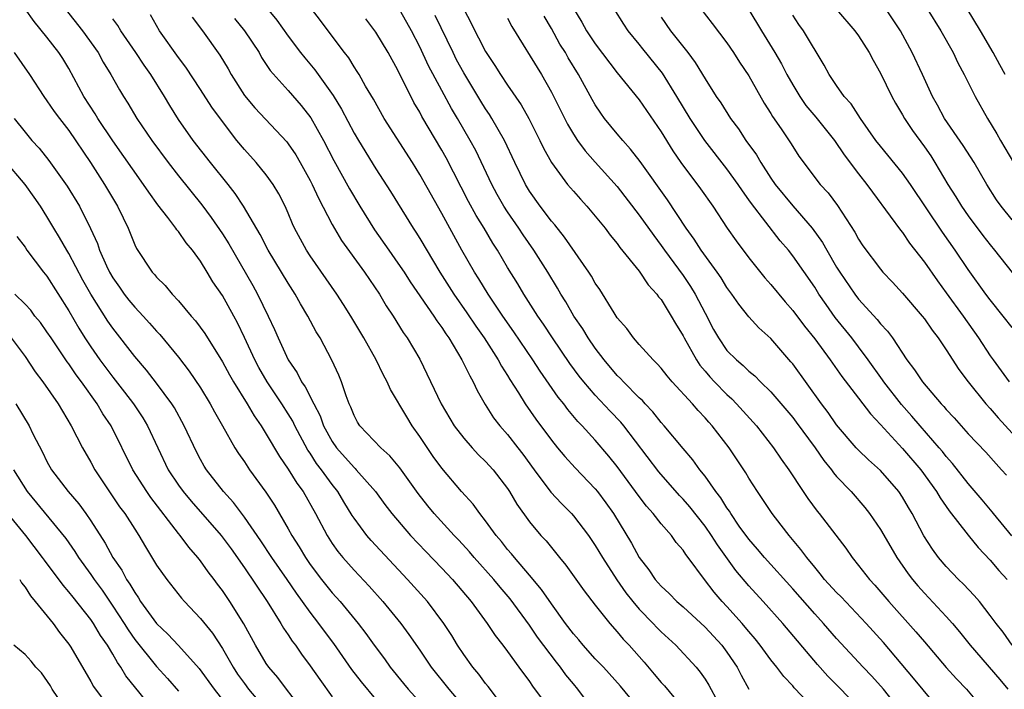
# Model space of a CAD drawing. Units: inches. Extents: x 2628000 to 2631000, y 1458000 to 1461000.
# Drawn here: x 2628221 to 2628310, y 1459515 to 1459576 of the extents above; entities that cross this region are included whole.
import ezdxf

# ---------------------------------------------------------------- set-up
doc = ezdxf.new("R2010")
doc.units = ezdxf.units.IN
doc.header["$MEASUREMENT"] = 0
doc.layers.add('LD26281458_2ft', color=182, linetype='Continuous')

msp = doc.modelspace()

# ---------------------------------------------------------------- linework, layer by layer
at = {"layer": 'LD26281458_2ft'}
for points, elevation in [([(2628241.469, 1459579), (2628243.971, 1459575.971), (2628245, 1459574.513), (2628246.126, 1459573), (2628246.511, 1459572.511), (2628247.435, 1459571.435), (2628249.095, 1459569.095), (2628249.844, 1459567.844), (2628251, 1459565.666), (2628251.396, 1459565), (2628253, 1459562.419), (2628254.337, 1459560.337), (2628256.387, 1459557), (2628256.636, 1459556.636), (2628257, 1459556.055), (2628258.82, 1459553), (2628260.098, 1459551), (2628261.292, 1459549.293), (2628262.092, 1459548.092), (2628262.857, 1459547), (2628264.143, 1459545), (2628264.44, 1459544.44), (2628265, 1459543.571), (2628265.211, 1459543.212), (2628265.993, 1459542.007), (2628266.61, 1459541), (2628267.591, 1459539.591), (2628269, 1459537.678), (2628269.551, 1459537), (2628270.208, 1459536.208), (2628271.165, 1459535.165), (2628273, 1459533.258), (2628273.206, 1459533), (2628273.969, 1459531.969), (2628274.645, 1459531), (2628276.297, 1459528.297), (2628277, 1459526.989), (2628277.877, 1459525.877), (2628278.467, 1459525), (2628279, 1459524.398), (2628279.728, 1459523.728), (2628280.429, 1459523), (2628281, 1459522.5), (2628283, 1459520.655), (2628284.54, 1459519), (2628285, 1459518.383), (2628285.923, 1459517), (2628286.291, 1459516.291), (2628287, 1459514.99)], 9332), ([(2628300.869, 1459513), (2628299.262, 1459515), (2628298.197, 1459516.197), (2628297.429, 1459517), (2628295, 1459519.616), (2628293.815, 1459521), (2628293, 1459521.877), (2628291, 1459524.133), (2628288.413, 1459527), (2628287.775, 1459527.775), (2628287, 1459528.663), (2628286.13, 1459529.87), (2628285.348, 1459531), (2628285.219, 1459531.219), (2628285, 1459531.515), (2628284.435, 1459532.435), (2628283.977, 1459533), (2628283, 1459534.407), (2628282.543, 1459535), (2628281.901, 1459535.901), (2628281, 1459536.919), (2628279.262, 1459539), (2628279, 1459539.293), (2628278.258, 1459540.258), (2628277.542, 1459541), (2628277.295, 1459541.295), (2628277, 1459541.555), (2628275.567, 1459543), (2628275.305, 1459543.305), (2628275, 1459543.594), (2628273.818, 1459545), (2628273, 1459546.082), (2628272.361, 1459547), (2628271.849, 1459547.849), (2628271.051, 1459549), (2628270.308, 1459550.308), (2628269.866, 1459551), (2628269.554, 1459551.554), (2628268.665, 1459553), (2628267.392, 1459555), (2628266.409, 1459556.409), (2628266.026, 1459557), (2628265, 1459558.481), (2628264.668, 1459559), (2628264.063, 1459560.063), (2628263.556, 1459561), (2628262.092, 1459564.092), (2628261.598, 1459565), (2628260.439, 1459567), (2628259.9, 1459567.9), (2628259, 1459569.543), (2628257.8, 1459571.8), (2628257, 1459573.521), (2628256.237, 1459575), (2628255, 1459577.199)], 9338), ([(2628271, 1459577.021), (2628271.779, 1459575.779), (2628272.207, 1459575), (2628273, 1459573.797), (2628275, 1459571.173), (2628277, 1459568.685), (2628279, 1459565.78), (2628280.064, 1459564.064), (2628280.8, 1459563), (2628282.588, 1459560.588), (2628283.705, 1459559), (2628285.02, 1459557.02), (2628285.848, 1459555.848), (2628287, 1459554.299), (2628288.469, 1459552.468), (2628289, 1459551.876), (2628290.307, 1459550.307), (2628291, 1459549.52), (2628292.082, 1459548.082), (2628293, 1459546.922), (2628294.403, 1459545), (2628295.478, 1459543.478), (2628297, 1459541.516), (2628298.08, 1459540.08), (2628299, 1459539.11), (2628301, 1459536.946), (2628302.667, 1459535), (2628304.111, 1459533), (2628304.433, 1459532.434), (2628305.257, 1459531.257), (2628307, 1459529.039), (2628307.909, 1459527.909), (2628309, 1459526.772), (2628309.803, 1459525.803), (2628310.544, 1459525)], 9348), ([(2628265.822, 1459511.823), (2628263.243, 1459515.243), (2628263, 1459515.532), (2628262.377, 1459516.378), (2628261.838, 1459517), (2628261, 1459518.17), (2628260.448, 1459519), (2628259.904, 1459519.904), (2628259.189, 1459521), (2628257.689, 1459523), (2628255.884, 1459525), (2628252.553, 1459528.553), (2628252.174, 1459529), (2628251, 1459530.588), (2628250.834, 1459530.834), (2628250.071, 1459532.071), (2628249.525, 1459533), (2628249, 1459533.658), (2628248.031, 1459535), (2628247.574, 1459535.574), (2628247, 1459536.503), (2628246.792, 1459536.792), (2628245.606, 1459539), (2628245.408, 1459539.408), (2628245, 1459540.085), (2628244.411, 1459541), (2628243.07, 1459543), (2628242.31, 1459544.309), (2628241.942, 1459545), (2628241, 1459547.052), (2628240.368, 1459548.368), (2628240.036, 1459549), (2628239, 1459550.868), (2628238.132, 1459552.132), (2628237.619, 1459553), (2628237, 1459554.001), (2628236.259, 1459555), (2628235.685, 1459555.685), (2628235, 1459556.69), (2628234.852, 1459556.852), (2628234.761, 1459557), (2628234.027, 1459557.972), (2628233.122, 1459559.122), (2628232.278, 1459560.279), (2628231.815, 1459561), (2628229, 1459564.96), (2628227.651, 1459567), (2628227.412, 1459567.412), (2628226.377, 1459569), (2628225, 1459571.545), (2628224.451, 1459572.451), (2628224.098, 1459573), (2628223, 1459574.42), (2628221.833, 1459575.833), (2628221.002, 1459577)], 9320), ([(2628224.652, 1459577), (2628226.239, 1459575), (2628227.667, 1459573), (2628228.135, 1459572.135), (2628228.821, 1459571), (2628229.603, 1459569.603), (2628229.975, 1459569), (2628230.383, 1459568.383), (2628231.209, 1459567), (2628232.567, 1459565), (2628234.044, 1459563), (2628235, 1459561.776), (2628237.137, 1459559.137), (2628237.983, 1459557.984), (2628239, 1459556.476), (2628239.575, 1459555.575), (2628241.769, 1459551.769), (2628242.196, 1459551), (2628243.174, 1459549), (2628243.761, 1459547.761), (2628244.078, 1459547), (2628244.987, 1459545), (2628245.814, 1459543.814), (2628246.217, 1459543), (2628246.549, 1459542.549), (2628247.333, 1459541), (2628247.909, 1459539.909), (2628248.226, 1459539), (2628249, 1459537.573), (2628249.396, 1459537), (2628251, 1459535.188), (2628251.106, 1459535.106), (2628251.202, 1459535), (2628252.946, 1459533), (2628253.816, 1459531.816), (2628254.439, 1459531), (2628256.152, 1459529), (2628257.536, 1459527.535), (2628259, 1459526.041), (2628259.989, 1459525), (2628261.689, 1459523), (2628263.153, 1459521), (2628263.882, 1459519.882), (2628264.577, 1459519), (2628265, 1459518.434), (2628266.033, 1459517), (2628267, 1459515.706), (2628267.286, 1459515.286), (2628269.833, 1459511.833)], 9322), ([(2628277.988, 1459511.988), (2628275.292, 1459515.292), (2628273.745, 1459517), (2628273, 1459517.78), (2628271.896, 1459519), (2628271.493, 1459519.493), (2628271, 1459520.046), (2628270.274, 1459521), (2628269, 1459522.765), (2628268.097, 1459524.097), (2628267, 1459525.406), (2628265.622, 1459527), (2628265.349, 1459527.349), (2628265, 1459527.743), (2628264.444, 1459528.444), (2628263.973, 1459529), (2628263, 1459530.355), (2628262.477, 1459531), (2628261.858, 1459531.858), (2628260.808, 1459533), (2628259, 1459535.128), (2628258.216, 1459536.216), (2628257, 1459538.038), (2628256.312, 1459539), (2628255.804, 1459539.804), (2628254.322, 1459542.322), (2628254.025, 1459543), (2628253.668, 1459543.668), (2628253.008, 1459545), (2628251.883, 1459547), (2628250.705, 1459549), (2628250.051, 1459550.051), (2628249.428, 1459551), (2628247, 1459554.478), (2628246.659, 1459555), (2628245.587, 1459557), (2628245.402, 1459557.403), (2628245, 1459558.386), (2628244.728, 1459559), (2628244.148, 1459560.149), (2628243.637, 1459561), (2628243, 1459561.874), (2628242.063, 1459563), (2628241, 1459564.171), (2628240.326, 1459565), (2628239, 1459566.728), (2628238.039, 1459568.039), (2628237, 1459569.656), (2628235.668, 1459571.668), (2628235, 1459572.543), (2628233.266, 1459575), (2628232.429, 1459576.429)], 9326), ([(2628236.233, 1459576.233), (2628237.177, 1459575), (2628238.777, 1459572.777), (2628239.513, 1459571.513), (2628239.792, 1459571), (2628241, 1459569.089), (2628241.961, 1459567.961), (2628244.861, 1459564.862), (2628245, 1459564.687), (2628245.683, 1459563.683), (2628246.083, 1459563), (2628247, 1459561.364), (2628247.187, 1459561), (2628247.746, 1459559.746), (2628249, 1459557.341), (2628249.87, 1459555.87), (2628251.946, 1459553), (2628253.307, 1459551), (2628253.934, 1459549.933), (2628254.557, 1459549), (2628255.49, 1459547.49), (2628255.848, 1459547), (2628257, 1459545.062), (2628258.954, 1459541), (2628260.138, 1459539), (2628261, 1459537.862), (2628261.76, 1459537), (2628262.363, 1459536.363), (2628263, 1459535.757), (2628263.691, 1459535), (2628265, 1459533.281), (2628265.183, 1459533), (2628265.851, 1459531.851), (2628267, 1459530.24), (2628268.038, 1459529), (2628268.507, 1459528.507), (2628269.732, 1459527), (2628270.317, 1459526.317), (2628271.972, 1459523.972), (2628273, 1459522.646), (2628274.315, 1459521), (2628275, 1459520.231), (2628275.552, 1459519.552), (2628276.073, 1459519), (2628277.453, 1459517.453), (2628278.379, 1459516.379), (2628279, 1459515.615), (2628279.294, 1459515.294), (2628281, 1459513.248)], 9328), ([(2628240.111, 1459576.111), (2628241.028, 1459575), (2628242.336, 1459573), (2628242.57, 1459572.57), (2628243.363, 1459571.363), (2628245, 1459569.555), (2628246.191, 1459568.191), (2628247.058, 1459567.058), (2628248.202, 1459565), (2628249.163, 1459563.162), (2628250.592, 1459560.592), (2628251.541, 1459559), (2628252.865, 1459556.865), (2628254.163, 1459555), (2628255, 1459553.833), (2628255.564, 1459553), (2628256.122, 1459552.122), (2628258.273, 1459549), (2628258.55, 1459548.55), (2628259, 1459547.955), (2628259.37, 1459547.37), (2628259.639, 1459547), (2628260.84, 1459545), (2628261.545, 1459543.546), (2628261.875, 1459543), (2628262.225, 1459542.225), (2628262.954, 1459540.954), (2628263.729, 1459539.729), (2628264.285, 1459539), (2628265, 1459538.198), (2628265.944, 1459537), (2628266.404, 1459536.404), (2628267.428, 1459535), (2628268.957, 1459532.957), (2628269.915, 1459531.915), (2628270.825, 1459531), (2628271, 1459530.804), (2628272.379, 1459529), (2628273, 1459528.102), (2628273.65, 1459527), (2628274.957, 1459524.957), (2628275.786, 1459523.786), (2628276.411, 1459523), (2628277, 1459522.306), (2628278.28, 1459521), (2628278.621, 1459520.621), (2628279, 1459520.236), (2628280.331, 1459519), (2628282.184, 1459517), (2628282.558, 1459516.558), (2628283, 1459515.918), (2628283.356, 1459515.356), (2628284.156, 1459513.844)], 9330), ([(2628293.164, 1459513), (2628291.135, 1459515.135), (2628291, 1459515.301), (2628290.173, 1459516.173), (2628289.56, 1459517), (2628289, 1459517.682), (2628288.036, 1459519), (2628287.577, 1459519.577), (2628287, 1459520.246), (2628286.668, 1459520.668), (2628286.379, 1459521), (2628285, 1459522.551), (2628284.577, 1459523), (2628283.845, 1459523.845), (2628282.966, 1459525), (2628281.48, 1459527), (2628281.265, 1459527.264), (2628281, 1459527.678), (2628280.38, 1459528.381), (2628279.937, 1459529), (2628279, 1459530.069), (2628278.281, 1459531), (2628277.673, 1459531.673), (2628277, 1459532.552), (2628275, 1459535.297), (2628274.245, 1459536.245), (2628273, 1459537.706), (2628271.805, 1459539), (2628271.404, 1459539.405), (2628270.488, 1459540.489), (2628270.12, 1459541), (2628269.618, 1459541.618), (2628267.967, 1459543.968), (2628267.3, 1459545), (2628265.57, 1459547.57), (2628264.572, 1459549), (2628263.223, 1459551), (2628262.38, 1459552.38), (2628261.978, 1459553), (2628260.839, 1459555), (2628259, 1459558.354), (2628257, 1459561.908), (2628256.322, 1459563), (2628253.762, 1459567), (2628252.762, 1459568.762), (2628252.056, 1459569.944), (2628251.461, 1459571), (2628251.29, 1459571.29), (2628251, 1459571.716), (2628250.516, 1459572.516), (2628250.127, 1459573), (2628249, 1459574.492), (2628247.94, 1459575.94), (2628247.136, 1459577)], 9334), ([(2628304.501, 1459513), (2628302.017, 1459516.017), (2628299.261, 1459519.261), (2628297.702, 1459521), (2628295.404, 1459523.404), (2628295, 1459523.808), (2628293.902, 1459525), (2628293.514, 1459525.514), (2628293, 1459526.112), (2628292.276, 1459527), (2628291.744, 1459527.744), (2628290.672, 1459529), (2628289.949, 1459529.949), (2628289.116, 1459531), (2628288.28, 1459532.28), (2628287.786, 1459533), (2628287, 1459534.236), (2628286.714, 1459534.714), (2628285.192, 1459537), (2628283.657, 1459539), (2628283.336, 1459539.336), (2628283, 1459539.74), (2628282.379, 1459540.379), (2628281.845, 1459541), (2628280.021, 1459543), (2628279.542, 1459543.542), (2628279, 1459544.248), (2628278.648, 1459544.648), (2628278.263, 1459545), (2628277, 1459546.404), (2628276.484, 1459547), (2628275.858, 1459547.858), (2628275, 1459548.845), (2628274.709, 1459549.29), (2628273.404, 1459551.404), (2628273, 1459551.996), (2628272.645, 1459552.645), (2628272.413, 1459553), (2628270.188, 1459556.189), (2628269.303, 1459557.303), (2628269, 1459557.647), (2628267.986, 1459559), (2628267, 1459560.393), (2628266.626, 1459561), (2628265.654, 1459563), (2628264.727, 1459565), (2628263.573, 1459567), (2628263.354, 1459567.354), (2628263, 1459567.868), (2628262.566, 1459568.566), (2628261, 1459571.16), (2628260.356, 1459572.357), (2628260.028, 1459573), (2628258.383, 1459576.383)], 9340), ([(2628261, 1459576.975), (2628261.692, 1459575.692), (2628262.01, 1459575), (2628262.362, 1459574.362), (2628263, 1459573.108), (2628263.84, 1459571.84), (2628264.365, 1459571), (2628265, 1459570.042), (2628266.232, 1459568.232), (2628266.924, 1459567), (2628267.947, 1459565), (2628268.283, 1459564.283), (2628269, 1459562.994), (2628270.477, 1459561), (2628271, 1459560.366), (2628271.635, 1459559.635), (2628272.234, 1459559), (2628273, 1459558.096), (2628273.884, 1459557), (2628274.367, 1459556.367), (2628275, 1459555.604), (2628275.248, 1459555.248), (2628277, 1459553.098), (2628277.829, 1459551.829), (2628278.604, 1459551), (2628278.762, 1459550.762), (2628279, 1459550.493), (2628279.922, 1459549), (2628280.31, 1459548.31), (2628281, 1459547.205), (2628281.097, 1459547), (2628282.211, 1459545), (2628282.52, 1459544.52), (2628283, 1459543.982), (2628283.448, 1459543.448), (2628283.866, 1459543), (2628285, 1459541.838), (2628285.448, 1459541.448), (2628285.881, 1459541), (2628287.686, 1459539), (2628289.256, 1459537), (2628289.953, 1459535.952), (2628290.633, 1459535), (2628291.944, 1459533), (2628292.377, 1459532.377), (2628293.226, 1459531.226), (2628293.415, 1459531), (2628295.84, 1459527.84), (2628296.418, 1459527), (2628297, 1459526.279), (2628297.985, 1459525), (2628298.483, 1459524.483), (2628299.75, 1459523), (2628302.228, 1459520.228), (2628303, 1459519.306), (2628305, 1459516.991), (2628305.944, 1459515.944), (2628306.857, 1459515), (2628308.506, 1459513)], 9342), ([(2628265, 1459576.15), (2628265.385, 1459575.385), (2628268.086, 1459571), (2628269, 1459569.399), (2628270.469, 1459566.468), (2628271, 1459565.562), (2628271.368, 1459565), (2628272.06, 1459564.06), (2628273, 1459563.005), (2628275, 1459560.81), (2628277, 1459558.198), (2628278.324, 1459556.324), (2628279, 1459555.436), (2628279.302, 1459555), (2628281, 1459552.695), (2628281.692, 1459551.692), (2628282.111, 1459551), (2628283, 1459549.272), (2628283.786, 1459547.786), (2628284.22, 1459547), (2628285, 1459545.865), (2628285.857, 1459545), (2628286.487, 1459544.487), (2628287, 1459543.973), (2628287.54, 1459543.54), (2628288.059, 1459543), (2628289, 1459542.08), (2628291, 1459539.744), (2628291.325, 1459539.325), (2628293.037, 1459537), (2628293.832, 1459535.832), (2628294.523, 1459535), (2628294.715, 1459534.715), (2628295, 1459534.393), (2628296.326, 1459533), (2628297.568, 1459531.568), (2628298.011, 1459531), (2628299, 1459529.539), (2628299.931, 1459527.931), (2628300.496, 1459527), (2628301.523, 1459525.523), (2628301.927, 1459525), (2628302.414, 1459524.414), (2628303, 1459523.759), (2628305, 1459521.629), (2628305.552, 1459521), (2628306.214, 1459520.214), (2628307.167, 1459519), (2628309.886, 1459515.886), (2628310.617, 1459515)], 9344), ([(2628310.998, 1459519), (2628310.189, 1459520.189), (2628309.545, 1459521), (2628309, 1459521.731), (2628308.015, 1459523), (2628307.547, 1459523.548), (2628306.576, 1459524.576), (2628306.126, 1459525), (2628305, 1459526.168), (2628304.294, 1459527), (2628303.748, 1459527.748), (2628302.963, 1459528.963), (2628301.88, 1459531), (2628301.548, 1459531.548), (2628301, 1459532.507), (2628300.674, 1459533), (2628299, 1459534.913), (2628297.895, 1459535.895), (2628297, 1459536.765), (2628296.78, 1459537), (2628295, 1459539.095), (2628294.217, 1459540.217), (2628293.618, 1459541), (2628291, 1459544.641), (2628290.84, 1459544.84), (2628289, 1459546.957), (2628287.923, 1459547.923), (2628287, 1459548.932), (2628286.07, 1459550.07), (2628285.454, 1459551), (2628285, 1459551.609), (2628284.474, 1459552.474), (2628284.111, 1459553), (2628282.654, 1459555), (2628282.01, 1459556.01), (2628281.291, 1459557), (2628279.582, 1459559.582), (2628277.079, 1459563.079), (2628276.216, 1459564.216), (2628275.497, 1459565), (2628275, 1459565.593), (2628273.85, 1459567), (2628273.49, 1459567.49), (2628273, 1459568.234), (2628272.719, 1459568.718), (2628271.475, 1459571), (2628270.528, 1459572.528), (2628270.267, 1459573), (2628269.772, 1459573.772), (2628269, 1459575.188), (2628268.327, 1459576.327)], 9346), ([(2628310.968, 1459528.968), (2628309.303, 1459531), (2628309.175, 1459531.175), (2628308.267, 1459532.267), (2628307, 1459533.744), (2628305.571, 1459535.571), (2628305, 1459536.21), (2628304.656, 1459536.656), (2628304.365, 1459537), (2628302.615, 1459539), (2628301.872, 1459539.872), (2628300.927, 1459540.927), (2628299.308, 1459543), (2628299.189, 1459543.189), (2628297.882, 1459545), (2628297, 1459546.186), (2628296.38, 1459547), (2628294.882, 1459548.882), (2628294.037, 1459550.037), (2628293.39, 1459551), (2628293, 1459551.621), (2628291, 1459554.498), (2628290.601, 1459555), (2628289.862, 1459555.862), (2628287.241, 1459559.24), (2628287, 1459559.603), (2628286.404, 1459560.404), (2628286.015, 1459561), (2628285, 1459562.409), (2628282.986, 1459564.986), (2628281.639, 1459567), (2628280.443, 1459569), (2628279.134, 1459571.134), (2628277.335, 1459573.335), (2628277, 1459573.778), (2628276.007, 1459575), (2628275.601, 1459575.601), (2628274.72, 1459577)], 9350), ([(2628279, 1459576.233), (2628279.858, 1459575), (2628281.431, 1459573), (2628282.111, 1459572.111), (2628283, 1459570.617), (2628284.032, 1459569), (2628284.432, 1459568.432), (2628285.33, 1459567), (2628286.053, 1459566.053), (2628286.736, 1459565), (2628287.689, 1459563.689), (2628288.079, 1459563), (2628289, 1459561.573), (2628289.393, 1459561), (2628291, 1459559.04), (2628292.784, 1459557), (2628293.706, 1459555.706), (2628294.093, 1459555), (2628295, 1459553.454), (2628295.283, 1459553), (2628296.656, 1459551), (2628297, 1459550.553), (2628298.697, 1459548.697), (2628299, 1459548.299), (2628299.631, 1459547.631), (2628300.087, 1459547), (2628301.401, 1459545), (2628302.112, 1459544.113), (2628302.827, 1459543), (2628304.535, 1459541), (2628304.765, 1459540.765), (2628305, 1459540.478), (2628305.716, 1459539.716), (2628307, 1459538.262), (2628308.596, 1459536.596), (2628309.534, 1459535.534), (2628310.046, 1459535), (2628310.493, 1459534.493)], 9352), ([(2628282.622, 1459577), (2628283.664, 1459575.664), (2628285, 1459573.885), (2628285.595, 1459573), (2628286.144, 1459572.145), (2628287, 1459570.89), (2628288.408, 1459568.407), (2628289, 1459567.463), (2628289.166, 1459567.166), (2628289.934, 1459566.066), (2628290.792, 1459564.792), (2628291, 1459564.435), (2628291.569, 1459563.569), (2628293.5, 1459561), (2628294.222, 1459560.222), (2628295.076, 1459559.076), (2628296.648, 1459556.648), (2628297, 1459556.001), (2628297.4, 1459555.4), (2628299, 1459553.269), (2628299.224, 1459553), (2628300.085, 1459552.086), (2628301, 1459551.082), (2628302.812, 1459549), (2628303, 1459548.759), (2628303.713, 1459547.713), (2628304.269, 1459547), (2628305, 1459545.925), (2628306.132, 1459544.132), (2628306.98, 1459543), (2628308.608, 1459541), (2628309, 1459540.575), (2628309.718, 1459539.718), (2628311, 1459538.338)], 9354), ([(2628287, 1459576.888), (2628288.138, 1459575), (2628289.376, 1459573), (2628289.98, 1459571.98), (2628290.475, 1459571), (2628291, 1459570.068), (2628291.643, 1459569), (2628292.198, 1459568.197), (2628293.116, 1459567.116), (2628294.792, 1459565), (2628295.689, 1459563.689), (2628297, 1459561.964), (2628297.769, 1459561), (2628298.279, 1459560.279), (2628299.89, 1459558.11), (2628300.817, 1459556.818), (2628301, 1459556.6), (2628301.648, 1459555.648), (2628303, 1459553.895), (2628304.194, 1459552.194), (2628305, 1459551.121), (2628306.53, 1459549), (2628307.934, 1459547), (2628309, 1459545.379), (2628309.269, 1459545), (2628310.017, 1459544.017), (2628310.73, 1459543)], 9356), ([(2628311, 1459547.943), (2628310.19, 1459549), (2628309, 1459550.476), (2628308.607, 1459551), (2628307, 1459553.234), (2628305.807, 1459555), (2628304.641, 1459556.641), (2628301.724, 1459561), (2628301, 1459562.032), (2628299, 1459564.476), (2628298.589, 1459565), (2628297.164, 1459567), (2628296.324, 1459568.324), (2628295.699, 1459569), (2628295, 1459569.993), (2628294.327, 1459571), (2628293.869, 1459571.869), (2628291.982, 1459575), (2628291.57, 1459575.57), (2628291, 1459576.418)], 9358), ([(2628295, 1459576.915), (2628296.663, 1459575), (2628297, 1459574.521), (2628297.955, 1459573), (2628298.319, 1459572.319), (2628299, 1459571.126), (2628300.045, 1459569), (2628300.381, 1459568.382), (2628301, 1459567.339), (2628301.185, 1459567), (2628301.907, 1459565.907), (2628303, 1459564.413), (2628303.586, 1459563.586), (2628303.959, 1459563), (2628305.129, 1459561), (2628305.863, 1459559.863), (2628306.379, 1459559), (2628307, 1459558.124), (2628308.331, 1459556.332), (2628309, 1459555.474), (2628309.4, 1459555), (2628311, 1459552.964)], 9360), ([(2628311, 1459557.77), (2628310.013, 1459559), (2628309.592, 1459559.592), (2628308.705, 1459561), (2628307.536, 1459563), (2628306.547, 1459564.547), (2628304.838, 1459567), (2628304.201, 1459568.201), (2628303.743, 1459569), (2628302.836, 1459571), (2628301.901, 1459573), (2628300.812, 1459575), (2628299.497, 1459577)], 9362), ([(2628303.254, 1459577), (2628304.491, 1459575), (2628305.618, 1459573), (2628306.067, 1459572.067), (2628306.64, 1459571), (2628307.619, 1459569), (2628308.742, 1459567), (2628309.614, 1459565.614), (2628309.94, 1459565), (2628311.119, 1459563)], 9364), ([(2628310.376, 1459571), (2628309.876, 1459571.877), (2628309.269, 1459573), (2628308.109, 1459575), (2628306.903, 1459577)], 9366), ([(2628273, 1459512.879), (2628271.407, 1459515), (2628271, 1459515.479), (2628270.324, 1459516.324), (2628269.838, 1459517), (2628269.455, 1459517.455), (2628267.742, 1459519.743), (2628267, 1459520.834), (2628265.23, 1459523.23), (2628264.312, 1459524.311), (2628263.754, 1459525), (2628261.966, 1459527), (2628261.523, 1459527.523), (2628260.566, 1459528.566), (2628260.143, 1459529), (2628258.321, 1459531), (2628257.724, 1459531.723), (2628256.842, 1459532.842), (2628255.168, 1459535.168), (2628254.275, 1459536.275), (2628253.437, 1459537), (2628251.538, 1459539), (2628251.325, 1459539.324), (2628251, 1459539.924), (2628250.706, 1459540.706), (2628250.56, 1459541), (2628250.281, 1459541.719), (2628249.864, 1459543), (2628249.61, 1459543.61), (2628248.988, 1459544.988), (2628247.907, 1459547), (2628247.556, 1459547.556), (2628246.8, 1459549), (2628246.117, 1459550.117), (2628245.64, 1459551), (2628245, 1459551.987), (2628243.165, 1459555), (2628242.428, 1459556.428), (2628240.933, 1459559), (2628240.169, 1459560.169), (2628239.52, 1459561), (2628237.9, 1459563), (2628236.335, 1459565), (2628235, 1459566.907), (2628234.197, 1459568.197), (2628233.724, 1459569), (2628232.473, 1459571), (2628231.862, 1459571.862), (2628231.115, 1459573), (2628229.735, 1459575), (2628229.462, 1459575.462), (2628229, 1459576.089)], 9324), ([(2628297, 1459513.309), (2628295.388, 1459515), (2628294.197, 1459516.197), (2628293.256, 1459517.256), (2628290.088, 1459521), (2628288.299, 1459523), (2628287, 1459524.415), (2628285.815, 1459525.815), (2628284.144, 1459528.144), (2628283.607, 1459529), (2628283, 1459529.849), (2628281.604, 1459531.604), (2628281, 1459532.307), (2628280.661, 1459532.661), (2628278.797, 1459534.798), (2628275.606, 1459539), (2628275.33, 1459539.329), (2628274.346, 1459540.345), (2628273, 1459541.78), (2628271.958, 1459543), (2628271.536, 1459543.536), (2628270.686, 1459544.686), (2628269.085, 1459547), (2628268.266, 1459548.266), (2628267.754, 1459549), (2628266.472, 1459551), (2628265.925, 1459551.925), (2628265, 1459553.42), (2628264.066, 1459555), (2628263.645, 1459555.645), (2628262.851, 1459557), (2628262.149, 1459558.149), (2628261.449, 1459559.448), (2628259.403, 1459563.403), (2628259, 1459564.121), (2628257.193, 1459567.193), (2628257, 1459567.565), (2628256.465, 1459568.465), (2628255, 1459571.406), (2628254.118, 1459573), (2628253, 1459574.867), (2628252.087, 1459576.087)], 9336), ([(2628220.007, 1459573), (2628221.419, 1459571), (2628222.714, 1459569), (2628223, 1459568.614), (2628223.647, 1459567.647), (2628224.134, 1459567), (2628225, 1459565.912), (2628226.96, 1459563), (2628228.254, 1459561), (2628229.448, 1459559), (2628229.942, 1459557.942), (2628230.412, 1459557), (2628231, 1459555.501), (2628231.159, 1459555.159), (2628232.597, 1459553), (2628232.796, 1459552.797), (2628233, 1459552.536), (2628233.778, 1459551.778), (2628234.408, 1459551), (2628235, 1459550.372), (2628236.149, 1459549), (2628236.559, 1459548.559), (2628237.399, 1459547.399), (2628239, 1459544.815), (2628239.641, 1459543.641), (2628240.015, 1459543), (2628241.256, 1459541), (2628241.899, 1459539.899), (2628242.531, 1459539), (2628243, 1459538.249), (2628244.203, 1459536.203), (2628245, 1459535.037), (2628245.779, 1459533.779), (2628246.355, 1459533), (2628247.491, 1459531), (2628248.54, 1459529), (2628249, 1459528.29), (2628249.534, 1459527.534), (2628249.98, 1459527), (2628251, 1459525.853), (2628252.391, 1459524.391), (2628253.637, 1459523), (2628255.271, 1459521), (2628256.001, 1459520), (2628257, 1459518.558), (2628258.038, 1459517), (2628259.634, 1459515), (2628261, 1459513.398)], 9318), ([(2628220.014, 1459567), (2628221, 1459565.748), (2628221.634, 1459565), (2628222.285, 1459564.285), (2628223.181, 1459563.181), (2628224.847, 1459560.846), (2628225.954, 1459559), (2628226.973, 1459556.973), (2628227.602, 1459555.602), (2628227.799, 1459555), (2628228.427, 1459553.573), (2628228.7, 1459553), (2628229, 1459552.481), (2628229.62, 1459551.62), (2628230.042, 1459551), (2628230.461, 1459550.461), (2628231, 1459549.805), (2628231.764, 1459549), (2628232.354, 1459548.354), (2628233, 1459547.614), (2628233.304, 1459547.304), (2628235, 1459545.262), (2628235.981, 1459543.981), (2628237, 1459542.445), (2628237.876, 1459541), (2628238.268, 1459540.267), (2628239, 1459538.983), (2628240.14, 1459537), (2628240.469, 1459536.47), (2628241, 1459535.708), (2628241.463, 1459535), (2628242.958, 1459532.958), (2628243.756, 1459531.756), (2628245, 1459529.612), (2628245.327, 1459529), (2628245.985, 1459527.985), (2628246.567, 1459527), (2628247, 1459526.376), (2628248.042, 1459525), (2628249, 1459523.793), (2628249.721, 1459523), (2628251.376, 1459521), (2628252.08, 1459520.079), (2628252.822, 1459519), (2628253.764, 1459517.764), (2628254.299, 1459517), (2628255.52, 1459515.519), (2628255.927, 1459515), (2628259.301, 1459511.301)], 9316), ([(2628253, 1459514.08), (2628251.669, 1459515.67), (2628250.803, 1459516.803), (2628249.153, 1459519.154), (2628248.296, 1459520.297), (2628247.798, 1459521), (2628247, 1459522.03), (2628246.306, 1459523), (2628245.748, 1459523.748), (2628244.914, 1459525), (2628243.514, 1459527), (2628242.513, 1459528.513), (2628241, 1459530.681), (2628239.999, 1459531.999), (2628239.088, 1459533), (2628237.543, 1459535), (2628237.334, 1459535.334), (2628237, 1459535.93), (2628236.63, 1459536.63), (2628235.527, 1459539), (2628234.625, 1459540.625), (2628234.385, 1459541), (2628233, 1459542.882), (2628232.073, 1459544.073), (2628231, 1459545.315), (2628229, 1459547.882), (2628228.544, 1459548.544), (2628227.005, 1459551), (2628226.282, 1459552.282), (2628225, 1459554.708), (2628224.818, 1459555), (2628224.158, 1459556.158), (2628223.635, 1459557), (2628223, 1459558.067), (2628222.4, 1459559), (2628221.838, 1459559.838), (2628221, 1459561), (2628219.176, 1459563.176)], 9314), ([(2628220.255, 1459556.255), (2628221, 1459555.272), (2628221.18, 1459555), (2628222.699, 1459553), (2628223, 1459552.634), (2628225, 1459549.474), (2628225.906, 1459547.906), (2628226.46, 1459547), (2628227, 1459546.192), (2628227.838, 1459545), (2628229, 1459543.441), (2628230.079, 1459542.079), (2628230.886, 1459541), (2628231.734, 1459539.734), (2628232.171, 1459539), (2628234.068, 1459535), (2628235, 1459533.579), (2628235.41, 1459533), (2628236.137, 1459532.137), (2628238.877, 1459529), (2628239.784, 1459527.784), (2628241, 1459526.064), (2628243.07, 1459523), (2628244.33, 1459521), (2628244.571, 1459520.571), (2628245, 1459519.949), (2628245.367, 1459519.367), (2628245.651, 1459519), (2628246.202, 1459518.202), (2628247, 1459517.118), (2628247.871, 1459515.871), (2628249, 1459514.303)], 9312), ([(2628246.393, 1459513), (2628244.839, 1459515), (2628244.056, 1459516.056), (2628243.239, 1459517), (2628243, 1459517.346), (2628242.001, 1459519), (2628240.948, 1459520.948), (2628239.673, 1459523), (2628239, 1459524.005), (2628238.566, 1459524.566), (2628238.253, 1459525), (2628237.702, 1459525.702), (2628237, 1459526.704), (2628236.767, 1459527), (2628235.934, 1459527.933), (2628235.158, 1459529), (2628235, 1459529.185), (2628232.469, 1459532.469), (2628232.11, 1459533), (2628230.836, 1459535), (2628228.849, 1459539), (2628228.101, 1459540.101), (2628227.581, 1459541), (2628226.156, 1459543), (2628225.653, 1459543.653), (2628225, 1459544.633), (2628224.837, 1459544.837), (2628223.371, 1459547), (2628223, 1459547.574), (2628222.4, 1459548.399), (2628221.91, 1459549), (2628221.522, 1459549.522), (2628221, 1459550.094), (2628220.076, 1459551)], 9310), ([(2628219.748, 1459547), (2628221, 1459545.299), (2628221.927, 1459543.927), (2628222.616, 1459543), (2628224.01, 1459541), (2628225.213, 1459539), (2628226.241, 1459537), (2628227, 1459535.701), (2628227.376, 1459535), (2628229.631, 1459531.631), (2628230.102, 1459531), (2628231, 1459529.568), (2628231.373, 1459529), (2628231.976, 1459527.976), (2628233, 1459526.314), (2628233.921, 1459525), (2628235.284, 1459523.284), (2628235.532, 1459523), (2628237, 1459521.457), (2628238.094, 1459520.094), (2628239, 1459518.703), (2628239.979, 1459517), (2628240.383, 1459516.384), (2628241, 1459515.514), (2628241.39, 1459515), (2628243.066, 1459513)], 9308), ([(2628220.178, 1459541), (2628221.369, 1459539), (2628221.718, 1459538.282), (2628222.593, 1459536.593), (2628223, 1459535.75), (2628223.412, 1459535), (2628224.924, 1459533), (2628225.895, 1459531.895), (2628226.542, 1459531), (2628227, 1459530.334), (2628228.299, 1459528.3), (2628229.01, 1459527), (2628229.832, 1459525.832), (2628230.262, 1459525), (2628230.569, 1459524.569), (2628231, 1459523.797), (2628231.34, 1459523.34), (2628231.542, 1459523), (2628232.994, 1459521), (2628234.025, 1459520.026), (2628235, 1459518.975), (2628236.89, 1459516.89), (2628238.235, 1459515), (2628240.335, 1459512.334)], 9306), ([(2628219.944, 1459535), (2628221.21, 1459533), (2628224.727, 1459528.727), (2628225.547, 1459527.548), (2628225.889, 1459527), (2628227, 1459525.465), (2628227.31, 1459525), (2628228.024, 1459524.024), (2628229, 1459522.578), (2628230.034, 1459521), (2628230.398, 1459520.398), (2628231, 1459519.541), (2628233, 1459517.066), (2628233.988, 1459515.988), (2628235, 1459514.813)], 9304), ([(2628232.799, 1459513), (2628230.208, 1459516.208), (2628229.747, 1459517), (2628229.423, 1459517.424), (2628229, 1459518.197), (2628228.518, 1459519), (2628227.891, 1459519.891), (2628227.252, 1459521), (2628227, 1459521.366), (2628225.383, 1459523.383), (2628225, 1459523.884), (2628224.471, 1459524.471), (2628222.766, 1459526.766), (2628222.609, 1459527), (2628221.075, 1459529), (2628219.424, 1459531)], 9302), ([(2628220.516, 1459525), (2628220.684, 1459524.684), (2628221, 1459524.299), (2628221.499, 1459523.498), (2628221.939, 1459523), (2628223.561, 1459521), (2628224.156, 1459520.156), (2628225, 1459519.105), (2628225.181, 1459518.819), (2628227, 1459515.715), (2628227.243, 1459515.243), (2628228.914, 1459513)], 9300), ([(2628224.894, 1459512.894), (2628223.49, 1459515), (2628223.316, 1459515.316), (2628222.492, 1459516.492), (2628221.983, 1459517), (2628221.562, 1459517.562), (2628221, 1459518.158), (2628219.991, 1459519)], 9298)]:
    msp.add_lwpolyline(points, dxfattribs=dict(at, elevation=elevation))

doc.saveas('drawing.dxf')
